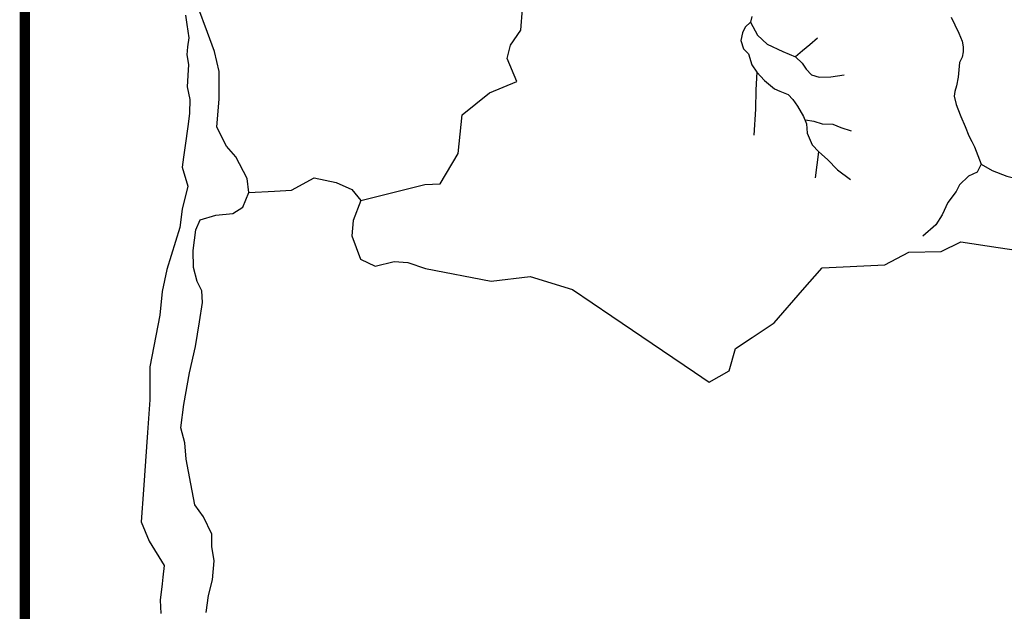
# Model space of a CAD drawing. Units: millimetres. Extents: x 18252 to 48061, y -2647 to 28586.
# Drawn here: x 19479 to 19550, y 11947 to 11989 of the extents above; entities that cross this region are included whole.
import ezdxf

# ---------------------------------------------------------------- set-up
doc = ezdxf.new("R2010")
doc.units = ezdxf.units.MM
doc.header["$MEASUREMENT"] = 0
doc.linetypes.add('ACAD_ISO03W100', pattern=[30, 12, -18])
for name, color, linetype in [('Existing Road', 8, 'Continuous'), ('island bnd', 10, 'Continuous'), ('New Road Proposed', 6, 'Continuous'), ('Nullah', 140, 'Continuous'), ('Road disused', 170, 'ACAD_ISO03W100')]:
    doc.layers.add(name, color=color, linetype=linetype)

msp = doc.modelspace()

# ---------------------------------------------------------------- linework, layer by layer
at = {"layer": 'Existing Road', "color": 0, "ltscale": 0.002, "const_width": 0.75}
msp.add_lwpolyline([(19479.233, 11244.089), (19479.233, 12204.86)], dxfattribs=at)
at = {"layer": 'Existing Road'}
msp.add_lwpolyline([(19495.186, 11977.889), (19494.386, 11979.444), (19493.705, 11980.209), (19493.025, 11981.569), (19493.195, 11983.608), (19493.195, 11985.563), (19492.855, 11987.008), (19492.345, 11988.368), (19491.664, 11990.238)], dxfattribs=at)
at = {"layer": 'island bnd'}
for p, q in [((19490.76, 11989.617), (19490.856, 11988.953)), ((19490.856, 11988.953), (19490.996, 11987.984)), ((19490.996, 11987.984), (19490.92, 11987.34)), ((19490.92, 11987.34), (19490.851, 11986.763)), ((19490.851, 11986.763), (19490.982, 11986.082)), ((19490.982, 11986.082), (19490.935, 11985.274)), ((19490.935, 11985.274), (19490.89, 11984.482)), ((19490.89, 11984.482), (19491.075, 11983.549)), ((19491.075, 11983.549), (19491.06, 11982.586)), ((19491.06, 11982.586), (19490.951, 11981.778)), ((19490.951, 11981.778), (19490.722, 11980.078)), ((19490.722, 11980.078), (19490.631, 11979.403)), ((19490.631, 11979.403), (19490.536, 11978.696)), ((19490.536, 11978.696), (19490.935, 11977.336)), ((19490.935, 11977.336), (19490.516, 11975.674)), ((19490.516, 11975.674), (19490.36, 11974.353)), ((19490.36, 11974.353), (19489.426, 11971.342)), ((19489.426, 11971.342), (19489.099, 11969.757)), ((19489.099, 11969.757), (19488.913, 11968.048)), ((19488.913, 11968.048), (19488.196, 11964.352)), ((19488.196, 11964.352), (19488.211, 11961.974)), ((19488.211, 11961.974), (19488.04, 11959.628)), ((19488.04, 11959.628), (19487.74, 11955.507)), ((19487.74, 11955.507), (19487.573, 11953.215)), ((19487.573, 11953.215), (19488.15, 11951.817)), ((19488.15, 11951.817), (19489.238, 11950.061)), ((19489.238, 11950.061), (19489.145, 11949.238)), ((19489.145, 11949.238), (19489.088, 11948.736)), ((19489.088, 11948.736), (19488.956, 11947.572)), ((19488.956, 11947.572), (19489.005, 11946.612))]:
    msp.add_line(p, q, dxfattribs=at)
at = {"layer": 'New Road Proposed'}
for points in [[(19503.357, 11976.293), (19505.754, 11976.893), (19507.965, 11977.446), (19509.062, 11977.494), (19510.34, 11979.673), (19510.641, 11982.453), (19512.596, 11984.03), (19514.565, 11984.856), (19513.874, 11986.51), (19514.099, 11987.467), (19514.843, 11988.541), (19514.967, 11990.07)], [(19495.312, 11976.879), (19497.162, 11976.974), (19498.373, 11977.037), (19500.004, 11977.94), (19501.595, 11977.599), (19502.71, 11977.09), (19503.357, 11976.293), (19502.816, 11974.864), (19502.722, 11973.754), (19503.344, 11972.081), (19504.38, 11971.579), (19505.744, 11971.92), (19506.737, 11971.843), (19508.017, 11971.409), (19512.734, 11970.5), (19515.519, 11970.841), (19518.557, 11969.912), (19521.399, 11967.981), (19525.034, 11965.511), (19527.316, 11963.961), (19528.37, 11963.244), (19529.81, 11964.062), (19530.265, 11965.653), (19531.458, 11966.448), (19533.045, 11967.505), (19535.096, 11969.855), (19536.501, 11971.465), (19541.006, 11971.672), (19542.711, 11972.581), (19545.041, 11972.638), (19546.462, 11973.319), (19549.133, 11972.922), (19551.895, 11972.511)]]:
    msp.add_lwpolyline(points, dxfattribs=at)
at = {"layer": 'Nullah', "ltscale": 0.002}
for points in [[(19531.45, 11989.523), (19531.352, 11989.109), (19530.957, 11988.755), (19530.78, 11988.341), (19530.661, 11987.809), (19530.839, 11987.198), (19531.194, 11986.843), (19531.452, 11986.051), (19531.798, 11985.532), (19532.347, 11984.926), (19533.069, 11984.32), (19533.445, 11984.147), (19534.051, 11983.916), (19534.398, 11983.57), (19534.716, 11983.079), (19535.149, 11982.329), (19535.38, 11981.81), (19535.409, 11981.146), (19535.785, 11980.309), (19536.247, 11979.79), (19536.882, 11979.242), (19537.61, 11978.506), (19538.534, 11977.813)], [(19545.767, 11989.483), (19546.021, 11988.936), (19546.315, 11988.317), (19546.563, 11987.749), (19546.621, 11987.348), (19546.621, 11986.975), (19546.544, 11986.612), (19546.362, 11986.211), (19546.324, 11985.704), (19546.266, 11985.172), (19546.151, 11984.551), (19546.037, 11984.131), (19545.979, 11983.797), (19546.123, 11983.204), (19546.238, 11982.889), (19546.468, 11982.326), (19546.764, 11981.629), (19547.042, 11980.941), (19547.243, 11980.53), (19547.434, 11980.167), (19547.549, 11979.842), (19547.922, 11978.906), (19547.638, 11978.34), (19547, 11978.056), (19546.362, 11977.419), (19546.114, 11976.959), (19545.512, 11976.145), (19545.122, 11975.259), (19544.661, 11974.551), (19543.739, 11973.737)], [(19531.352, 11989.109), (19531.857, 11988.193), (19532.55, 11987.529), (19533.677, 11987.01), (19534.572, 11986.635), (19535.063, 11986.173), (19535.352, 11985.741), (19535.728, 11985.337), (19536.277, 11985.164), (19537.114, 11985.192), (19538.068, 11985.337)], [(19536.161, 11987.962), (19535.612, 11987.501), (19535.092, 11987.068), (19534.572, 11986.635)], [(19531.798, 11985.532), (19531.739, 11984.256), (19531.71, 11982.871), (19531.595, 11980.996)], [(19538.592, 11981.276), (19537.87, 11981.535), (19537.292, 11981.766), (19536.512, 11981.795), (19535.934, 11981.968), (19535.265, 11982.069)], [(19536.021, 11977.929), (19536.136, 11978.852), (19536.247, 11979.79)], [(19547.922, 11978.906), (19548.702, 11978.446), (19549.765, 11978.056), (19550.652, 11977.844), (19551.431, 11978.021), (19552.14, 11978.34), (19552.707, 11978.198), (19553.523, 11977.632), (19554.515, 11977.596), (19555.224, 11977.596), (19555.791, 11977.348)]]:
    msp.add_lwpolyline(points, dxfattribs=at)
at = {"layer": 'Road disused'}
msp.add_lwpolyline([(19492.24, 11946.684), (19492.409, 11947.905), (19492.704, 11949.041), (19492.83, 11950.389), (19492.662, 11951.441), (19492.658, 11952.309), (19492.069, 11953.572), (19491.437, 11954.414), (19491.142, 11955.93), (19490.805, 11957.698), (19490.72, 11958.877), (19490.425, 11959.954), (19490.636, 11961.638), (19491.057, 11963.912), (19491.478, 11965.806), (19491.773, 11967.574), (19491.984, 11968.964), (19491.942, 11969.806), (19491.605, 11970.479), (19491.352, 11971.49), (19491.31, 11972.711), (19491.521, 11974.184), (19491.815, 11974.9), (19492.953, 11975.237), (19494.175, 11975.363), (19494.891, 11975.826), (19495.312, 11976.879), (19495.186, 11977.889)], dxfattribs=at)

doc.saveas('drawing.dxf')
